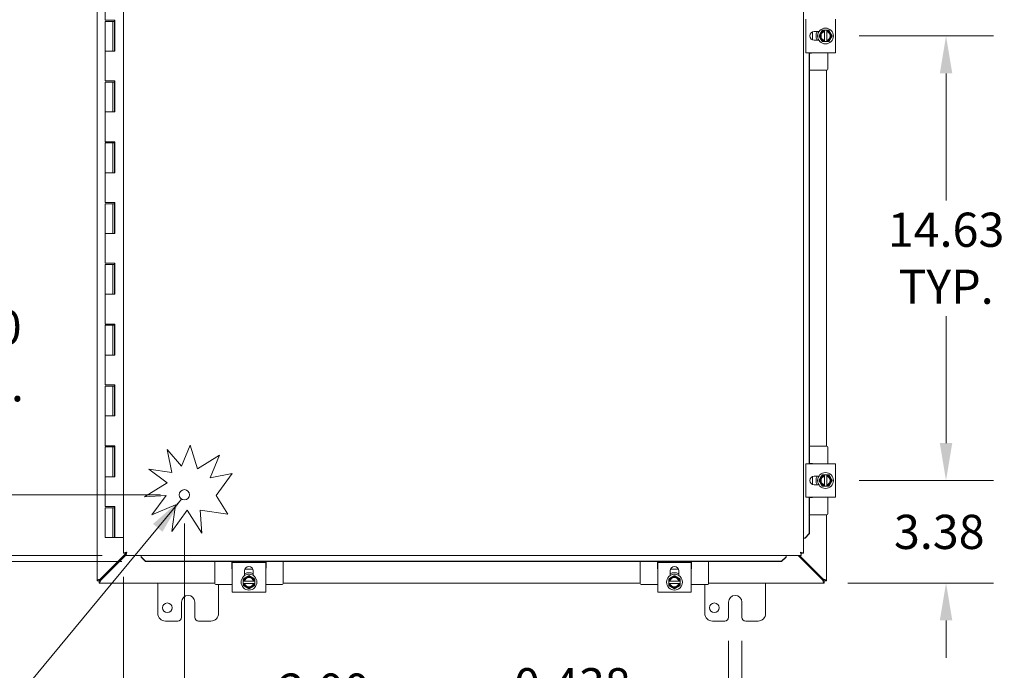
# Model space of a CAD drawing. Units: inches. Extents: x 9 to 205, y 6 to 126.
# Drawn here: x 56 to 88, y 61 to 83 of the extents above; entities that cross this region are included whole.
import ezdxf

# ---------------------------------------------------------------- set-up
doc = ezdxf.new("R2010")
doc.units = ezdxf.units.IN
doc.header["$LTSCALE"] = 12.5
doc.header["$MEASUREMENT"] = 0
for name, color, linetype, lineweight in [('Dimension (ANSI)', 7, 'Continuous', 5), ('Symbol (ANSI)', 7, 'Continuous', 5), ('Visible (ANSI)', 7, 'Continuous', 5)]:
    doc.layers.add(name, color=color, linetype=linetype, lineweight=lineweight)
doc.styles.add('ROMANS', font='romans.shx')
doc.dimstyles.new('Default (ANSI)', dxfattribs={"dimscale": 12.5, "dimtxt": 0.09, "dimasz": 0.098425, "dimexe": 0.125, "dimexo": 0.0625, "dimgap": 0.031496, "dimtad": 0, "dimtih": 1, "dimtoh": 1, "dimrnd": 1e-08, "dimzin": 0, "dimdsep": 46, "dimtxsty": 'ROMANS', "dimcen": 0.09, "dimdle": 0.393701, "dimclrd": 256, "dimclre": 256, "dimclrt": 256, "dimadec": 0, "dimazin": 0, "dimtfac": 1, "dimtofl": 0, "dimtmove": 0, "dimatfit": 3, "dimfxl": 1, "dimtolj": 1, "dimtzin": 0, "dimlwd": -1, "dimlwe": -1, "dimarcsym": 0})
doc.dimstyles.new('Default (ANSI)$7', dxfattribs={"dimscale": 12.5, "dimtxt": 0.09, "dimasz": 0.098425, "dimexe": 0.125, "dimexo": 0.0625, "dimgap": 0.031496, "dimtad": 0, "dimtih": 1, "dimtoh": 1, "dimrnd": 1e-08, "dimzin": 0, "dimdsep": 46, "dimtxsty": 'ROMANS', "dimcen": 0.09, "dimdle": 0.393701, "dimclrd": 256, "dimclre": 256, "dimclrt": 256, "dimadec": 0, "dimazin": 0, "dimtfac": 1, "dimtofl": 0, "dimtmove": 0, "dimatfit": 3, "dimfxl": 1, "dimtolj": 1, "dimtzin": 0, "dimlwd": -1, "dimlwe": -1, "dimarcsym": 0})

# ---------------------------------------------------------------- blocks, each defined once
blk = doc.blocks.new('*D10')
at = {"layer": 'Defpoints', "color": 0, "transparency": 16777216}
for p in [(82.493, 81.994), (82.493, 67.369), (86.131, 67.369)]:
    blk.add_point(p, dxfattribs=at)
at = {"layer": 'Dimension (ANSI)', "transparency": 16777216}
for p, q in [((83.274, 81.994), (87.694, 81.994)), ((86.131, 80.764), (86.131, 76.582)), ((86.131, 68.599), (86.131, 72.78)), ((83.274, 67.369), (87.694, 67.369))]:
    blk.add_line(p, q, dxfattribs=at)
for points in [[(85.926, 80.764), (86.336, 80.764), (86.131, 81.994)], [(85.926, 68.599), (86.336, 68.599), (86.131, 67.369)]]:
    blk.add_solid(points, dxfattribs=at)
at = {"layer": 'Dimension (ANSI)', "transparency": 16777216, "insert": (86.131, 74.681), "char_height": 1.125, "attachment_point": 5, "style": 'ROMANS'}
blk.add_mtext('\\A1;\\fromans|b0|i0;\\H1.1250;14.63\\P\\fromans|b0|i0;\\H1.1250;TYP.', dxfattribs=at)
blk = doc.blocks.new('*D11')
at = {"layer": 'Defpoints', "color": 0, "transparency": 16777216}
for p in [(50.845, 66.9), (61.067, 66.9), (59.142, 64.9)]:
    blk.add_point(p, dxfattribs=at)
at = {"layer": 'Dimension (ANSI)', "transparency": 16777216}
for p, q in [((50.845, 68.13), (50.845, 71.471)), ((50.845, 71.471), (52.075, 71.471)), ((60.286, 66.9), (49.283, 66.9)), ((58.361, 64.9), (49.283, 64.9)), ((50.845, 63.67), (50.845, 62.439))]:
    blk.add_line(p, q, dxfattribs=at)
for points in [[(50.64, 68.13), (51.05, 68.13), (50.845, 66.9)], [(50.64, 63.67), (51.05, 63.67), (50.845, 64.9)]]:
    blk.add_solid(points, dxfattribs=at)
at = {"layer": 'Dimension (ANSI)', "transparency": 16777216, "insert": (54.221, 71.471), "char_height": 1.125, "attachment_point": 5, "style": 'ROMANS'}
blk.add_mtext('\\A1;\\fromans|b0|i0;\\H1.1250;2.00\\P\\fromans|b0|i0;\\H1.1250;TYP.', dxfattribs=at)
blk = doc.blocks.new('*D12')
at = {"layer": 'Defpoints', "color": 0, "transparency": 16777216}
for p in [(61.067, 66.732), (59.067, 64.975), (59.067, 59.517)]:
    blk.add_point(p, dxfattribs=at)
at = {"layer": 'Dimension (ANSI)', "transparency": 16777216}
for p, q in [((61.067, 65.95), (61.067, 57.955)), ((59.067, 64.194), (59.067, 57.955)), ((57.837, 59.517), (56.607, 59.517)), ((62.298, 59.517), (63.528, 59.517))]:
    blk.add_line(p, q, dxfattribs=at)
for points in [[(57.837, 59.722), (57.837, 59.312), (59.067, 59.517)], [(62.298, 59.722), (62.298, 59.312), (61.067, 59.517)]]:
    blk.add_solid(points, dxfattribs=at)
at = {"layer": 'Dimension (ANSI)', "transparency": 16777216, "insert": (65.674, 59.517), "char_height": 1.125, "attachment_point": 5, "style": 'ROMANS'}
blk.add_mtext('\\A1;\\fromans|b0|i0;\\H1.1250;2.00\\P\\fromans|b0|i0;\\H1.1250;TYP.', dxfattribs=at)
blk = doc.blocks.new('*D22')
at = {"layer": 'Defpoints', "color": 0, "transparency": 16777216}
for p in [(78.975, 62.869), (79.413, 62.869), (79.413, 59.694)]:
    blk.add_point(p, dxfattribs=at)
at = {"layer": 'Dimension (ANSI)', "transparency": 16777216}
for p, q in [((78.975, 62.088), (78.975, 58.132)), ((79.413, 62.088), (79.413, 58.132)), ((77.745, 59.694), (76.514, 59.694)), ((80.643, 59.694), (81.874, 59.694))]:
    blk.add_line(p, q, dxfattribs=at)
for points in [[(77.745, 59.899), (77.745, 59.489), (78.975, 59.694)], [(80.643, 59.899), (80.643, 59.489), (79.413, 59.694)]]:
    blk.add_solid(points, dxfattribs=at)
at = {"layer": 'Dimension (ANSI)', "transparency": 16777216, "insert": (73.835, 59.694), "char_height": 1.125, "attachment_point": 5, "style": 'ROMANS'}
blk.add_mtext('\\A1;\\fromans|b0|i0;\\H1.1250;0.438\\P\\fromans|b0|i0;\\H1.1250;TYP.', dxfattribs=at)
blk = doc.blocks.new('*D23')
at = {"layer": 'Defpoints', "color": 0, "transparency": 16777216}
for p in [(82.493, 67.369), (86.131, 67.369), (82.119, 63.994)]:
    blk.add_point(p, dxfattribs=at)
at = {"layer": 'Dimension (ANSI)', "transparency": 16777216}
for p, q in [((86.131, 68.599), (86.131, 69.829)), ((83.274, 67.369), (87.694, 67.369)), ((82.901, 63.994), (87.694, 63.994)), ((86.131, 62.764), (86.131, 61.533))]:
    blk.add_line(p, q, dxfattribs=at)
for points in [[(85.926, 68.599), (86.336, 68.599), (86.131, 67.369)], [(85.926, 62.764), (86.336, 62.764), (86.131, 63.994)]]:
    blk.add_solid(points, dxfattribs=at)
at = {"layer": 'Dimension (ANSI)', "transparency": 16777216, "insert": (84.417, 66.24), "char_height": 1.125, "attachment_point": 1, "style": 'ROMANS'}
blk.add_mtext('\\A1;3.38', dxfattribs=at)
blk = doc.blocks.new('*D35')
at = {"layer": 'Defpoints', "color": 0, "transparency": 16777216}
for p in [(59.142, 99.088), (50.578, 64.9), (59.142, 64.9)]:
    blk.add_point(p, dxfattribs=at)
at = {"layer": 'Dimension (ANSI)', "transparency": 16777216}
for p, q in [((58.361, 99.088), (49.015, 99.088)), ((50.578, 97.857), (50.578, 84.83)), ((50.578, 66.13), (50.578, 79.157)), ((58.361, 64.9), (49.015, 64.9))]:
    blk.add_line(p, q, dxfattribs=at)
for points in [[(50.373, 97.857), (50.783, 97.857), (50.578, 99.088)], [(50.373, 66.13), (50.783, 66.13), (50.578, 64.9)]]:
    blk.add_solid(points, dxfattribs=at)
at = {"layer": 'Dimension (ANSI)', "transparency": 16777216, "insert": (50.578, 81.994), "char_height": 1.125, "attachment_point": 5, "style": 'ROMANS'}
blk.add_mtext('\\A1;\\fromans|b0|i0;\\H1.1250;34.19\\P\\fromans|b0|i0;\\H1.1250;LID\\P\\fromans|b0|i0;\\H1.1250;HEIGHT', dxfattribs=at)
blk = doc.blocks.new('*D36')
at = {"layer": 'Defpoints', "color": 0, "transparency": 16777216}
for p in [(59.792, 99.286), (43.586, 64.701), (59.792, 64.701)]:
    blk.add_point(p, dxfattribs=at)
at = {"layer": 'Dimension (ANSI)', "transparency": 16777216}
for p, q in [((59.011, 99.286), (42.024, 99.286)), ((43.586, 98.056), (43.586, 83.245)), ((43.586, 65.932), (43.586, 80.743)), ((59.011, 64.701), (42.024, 64.701))]:
    blk.add_line(p, q, dxfattribs=at)
for points in [[(43.381, 98.056), (43.791, 98.056), (43.586, 99.286)], [(43.381, 65.932), (43.791, 65.932), (43.586, 64.701)]]:
    blk.add_solid(points, dxfattribs=at)
at = {"layer": 'Dimension (ANSI)', "transparency": 16777216, "insert": (40.64, 82.851), "char_height": 1.125, "attachment_point": 1, "style": 'ROMANS'}
blk.add_mtext('\\A1;(34.59)', dxfattribs=at)

msp = doc.modelspace()

# ---------------------------------------------------------------- linework, layer by layer
at = {"layer": 'Visible (ANSI)'}
for p, q in [((58.1941, 64.0686), (58.1941, 99.9192)), ((59.0674, 64.9748), (59.0674, 99.0129)), ((81.4424, 99.0129), (81.4424, 64.9748)), ((58.4639, 83.4939), (58.4639, 82.5139)), ((58.5998, 82.5139), (58.4639, 82.5139)), ((58.4639, 82.4739), (58.4639, 81.4939)), ((58.4639, 82.4739), (58.7139, 82.4739)), ((58.5998, 82.5139), (58.7791, 82.5139)), ((58.7139, 82.4739), (58.7139, 81.4939)), ((58.7689, 82.4739), (58.7139, 82.4739)), ((58.7689, 82.5139), (58.7689, 82.4739)), ((58.7738, 81.4939), (58.7738, 82.5139)), ((58.7791, 82.5139), (58.7791, 81.4939)), ((81.5129, 82.3969), (81.5129, 82.5439)), ((81.5129, 81.5909), (81.5129, 82.3969)), ((82.4929, 82.5439), (82.4929, 82.3969)), ((82.4929, 81.5909), (82.4929, 82.3969)), ((81.7374, 81.8637), (81.7374, 82.124)), ((81.7954, 82.1364), (81.9487, 82.1364)), ((82.2037, 82.1814), (82.1287, 82.1814)), ((82.1287, 82.1776), (82.1287, 82.1584)), ((82.1287, 82.1388), (82.1287, 81.8489)), ((82.2037, 82.1584), (82.2037, 82.1776)), ((82.2037, 81.8489), (82.2037, 82.1388)), ((81.9487, 81.8514), (81.7954, 81.8514)), ((82.1287, 81.8293), (82.1287, 81.8101)), ((82.1287, 81.8064), (82.2037, 81.8064)), ((82.2037, 81.8101), (82.2037, 81.8293)), ((58.5998, 81.4939), (58.4639, 81.4939)), ((58.4639, 81.4939), (58.5998, 81.4939)), ((58.4639, 81.4939), (58.4639, 80.5139)), ((58.7791, 81.4939), (58.5998, 81.4939)), ((81.5129, 81.4439), (81.5129, 81.5909)), ((81.5129, 81.4439), (82.4929, 81.4439)), ((81.6284, 67.9189), (81.6284, 81.4439)), ((81.6412, 67.9189), (81.6412, 81.4439)), ((81.7074, 81.4319), (81.6412, 81.4319)), ((82.2374, 80.8989), (82.2374, 81.4439)), ((82.4929, 81.5909), (82.4929, 81.4439)), ((82.2074, 80.8689), (81.6412, 80.8689)), ((82.1941, 80.8689), (82.1941, 68.4939)), ((58.5998, 80.5139), (58.4639, 80.5139)), ((58.4639, 80.4739), (58.4639, 79.4939)), ((58.4639, 80.4739), (58.7139, 80.4739)), ((58.5998, 80.5139), (58.7791, 80.5139)), ((58.7139, 80.4739), (58.7139, 79.4939)), ((58.7689, 80.4739), (58.7139, 80.4739)), ((58.7689, 80.5139), (58.7689, 80.4739)), ((58.7738, 79.4939), (58.7738, 80.5139)), ((58.7791, 80.5139), (58.7791, 79.4939)), ((58.5998, 79.4939), (58.4639, 79.4939)), ((58.4639, 79.4939), (58.5998, 79.4939)), ((58.4639, 79.4939), (58.4639, 78.5139)), ((58.7791, 79.4939), (58.5998, 79.4939)), ((58.5998, 78.5139), (58.4639, 78.5139)), ((58.4639, 78.4739), (58.4639, 77.4939)), ((58.4639, 78.4739), (58.7139, 78.4739)), ((58.5998, 78.5139), (58.7791, 78.5139)), ((58.7139, 78.4739), (58.7139, 77.4939)), ((58.7689, 78.4739), (58.7139, 78.4739)), ((58.7689, 78.5139), (58.7689, 78.4739)), ((58.7738, 77.4939), (58.7738, 78.5139)), ((58.7791, 78.5139), (58.7791, 77.4939)), ((58.5998, 77.4939), (58.4639, 77.4939)), ((58.4639, 77.4939), (58.5998, 77.4939)), ((58.4639, 77.4939), (58.4639, 76.5139)), ((58.7791, 77.4939), (58.5998, 77.4939)), ((58.5998, 76.5139), (58.4639, 76.5139)), ((58.4639, 76.4739), (58.4639, 75.4939)), ((58.4639, 76.4739), (58.7139, 76.4739)), ((58.5998, 76.5139), (58.7791, 76.5139)), ((58.7139, 76.4739), (58.7139, 75.4939)), ((58.7689, 76.4739), (58.7139, 76.4739)), ((58.7689, 76.5139), (58.7689, 76.4739)), ((58.7738, 75.4939), (58.7738, 76.5139)), ((58.7791, 76.5139), (58.7791, 75.4939)), ((58.5998, 75.4939), (58.4639, 75.4939)), ((58.4639, 75.4939), (58.5998, 75.4939)), ((58.4639, 75.4939), (58.4639, 74.5139)), ((58.7791, 75.4939), (58.5998, 75.4939)), ((58.5998, 74.5139), (58.4639, 74.5139)), ((58.4639, 74.4739), (58.4639, 73.4939)), ((58.4639, 74.4739), (58.7139, 74.4739)), ((58.5998, 74.5139), (58.7791, 74.5139)), ((58.7139, 74.4739), (58.7139, 73.4939)), ((58.7689, 74.4739), (58.7139, 74.4739)), ((58.7689, 74.5139), (58.7689, 74.4739)), ((58.7738, 73.4939), (58.7738, 74.5139)), ((58.7791, 74.5139), (58.7791, 73.4939)), ((58.5998, 73.4939), (58.4639, 73.4939)), ((58.4639, 73.4939), (58.5998, 73.4939)), ((58.4639, 73.4939), (58.4639, 72.5139)), ((58.7791, 73.4939), (58.5998, 73.4939)), ((58.5998, 72.5139), (58.4639, 72.5139)), ((58.4639, 72.4739), (58.4639, 71.4939)), ((58.4639, 72.4739), (58.7139, 72.4739)), ((58.5998, 72.5139), (58.7791, 72.5139)), ((58.7139, 72.4739), (58.7139, 71.4939)), ((58.7689, 72.4739), (58.7139, 72.4739)), ((58.7689, 72.5139), (58.7689, 72.4739)), ((58.7738, 71.4939), (58.7738, 72.5139)), ((58.7791, 72.5139), (58.7791, 71.4939)), ((58.5998, 71.4939), (58.4639, 71.4939)), ((58.4639, 71.4939), (58.5998, 71.4939)), ((58.4639, 71.4939), (58.4639, 70.5139)), ((58.7791, 71.4939), (58.5998, 71.4939)), ((58.5998, 70.5139), (58.4639, 70.5139)), ((58.4639, 70.4739), (58.4639, 69.4939)), ((58.4639, 70.4739), (58.7139, 70.4739)), ((58.5998, 70.5139), (58.7791, 70.5139)), ((58.7139, 70.4739), (58.7139, 69.4939)), ((58.7689, 70.4739), (58.7139, 70.4739)), ((58.7689, 70.5139), (58.7689, 70.4739)), ((58.7738, 69.4939), (58.7738, 70.5139)), ((58.7791, 70.5139), (58.7791, 69.4939)), ((58.5998, 69.4939), (58.4639, 69.4939)), ((58.4639, 69.4939), (58.5998, 69.4939)), ((58.4639, 69.4939), (58.4639, 68.5139)), ((58.7791, 69.4939), (58.5998, 69.4939)), ((58.5998, 68.5139), (58.4639, 68.5139)), ((58.4639, 68.4739), (58.4639, 67.4939)), ((58.4639, 68.4739), (58.7139, 68.4739)), ((58.5998, 68.5139), (58.7791, 68.5139)), ((58.7139, 68.4739), (58.7139, 67.4939)), ((58.7689, 68.4739), (58.7139, 68.4739)), ((58.7689, 68.5139), (58.7689, 68.4739)), ((58.7738, 67.4939), (58.7738, 68.5139)), ((58.7791, 68.5139), (58.7791, 67.4939)), ((60.5043, 68.385), (60.9764, 67.8387)), ((60.6516, 67.6351), (60.5043, 68.385)), ((60.9764, 67.8387), (61.2569, 68.5262)), ((61.2569, 68.5262), (61.4959, 67.7491)), ((82.2074, 68.4939), (81.6412, 68.4939)), ((82.2374, 67.9189), (82.2374, 68.4639)), ((61.4959, 67.7491), (62.2245, 68.2052)), ((62.2245, 68.2052), (61.9167, 67.4506)), ((59.8942, 67.7446), (60.6516, 67.6351)), ((60.5043, 67.2942), (59.8942, 67.7446)), ((82.4929, 67.9189), (81.5129, 67.9189)), ((81.5129, 67.7719), (81.5129, 67.9189)), ((81.5129, 66.9659), (81.5129, 67.7719)), ((81.6412, 67.9309), (81.7074, 67.9309)), ((82.4929, 67.9189), (82.4929, 67.7719)), ((82.4929, 66.9659), (82.4929, 67.7719)), ((58.5998, 67.4939), (58.4639, 67.4939)), ((58.4639, 67.4939), (58.5998, 67.4939)), ((58.4639, 67.4939), (58.4639, 66.5139)), ((58.7791, 67.4939), (58.5998, 67.4939)), ((61.9167, 67.4506), (62.6449, 67.5936)), ((62.6449, 67.5936), (62.1121, 66.8719)), ((81.7374, 67.2387), (81.7374, 67.499)), ((81.7954, 67.5114), (81.9487, 67.5114)), ((82.2037, 67.5564), (82.1287, 67.5564)), ((82.1287, 67.5526), (82.1287, 67.5334)), ((82.1287, 67.5138), (82.1287, 67.2239)), ((82.2037, 67.5334), (82.2037, 67.5526)), ((82.2037, 67.2239), (82.2037, 67.5138)), ((59.7579, 66.8269), (60.5043, 67.2942)), ((81.9487, 67.2264), (81.7954, 67.2264)), ((82.1287, 67.2043), (82.1287, 67.1851)), ((82.1287, 67.1814), (82.2037, 67.1814)), ((82.2037, 67.1851), (82.2037, 67.2043)), ((60.4659, 66.8719), (59.7579, 66.8269)), ((59.9954, 66.2344), (60.4659, 66.8719)), ((62.1121, 66.8719), (62.4954, 66.2597)), ((81.5129, 66.8189), (81.5129, 66.9659)), ((81.5129, 66.8189), (82.4929, 66.8189)), ((81.6284, 65.6248), (81.6284, 66.8189)), ((81.6412, 65.6248), (81.6412, 66.8189)), ((81.7074, 66.8069), (81.6412, 66.8069)), ((82.2374, 66.2739), (82.2374, 66.8189)), ((82.4929, 66.9659), (82.4929, 66.8189)), ((58.5998, 66.5139), (58.4639, 66.5139)), ((58.4639, 66.4739), (58.4639, 65.4939)), ((58.4639, 66.4739), (58.7139, 66.4739)), ((58.5998, 66.5139), (58.7791, 66.5139)), ((58.7139, 66.4739), (58.7139, 65.4939)), ((58.7689, 66.4739), (58.7139, 66.4739)), ((58.7689, 66.5139), (58.7689, 66.4739)), ((58.7738, 65.4939), (58.7738, 66.5139)), ((58.7791, 66.5139), (58.7791, 65.4939)), ((60.7775, 66.5658), (59.9954, 66.2344)), ((60.6516, 65.6951), (60.7775, 66.5658)), ((61.1648, 66.3904), (60.6516, 65.6951)), ((61.64, 65.6313), (61.1648, 66.3904)), ((61.5918, 66.3904), (61.64, 65.6313)), ((62.4954, 66.2597), (61.5918, 66.3904)), ((82.2074, 66.2439), (81.6412, 66.2439)), ((82.1941, 66.2439), (82.1941, 64.0686)), ((58.7139, 65.4939), (58.4639, 65.4939)), ((58.7139, 65.4939), (58.7738, 65.4939)), ((58.7791, 65.4939), (58.7738, 65.4939)), ((58.7791, 65.4939), (59.0674, 65.4939)), ((81.4791, 65.4748), (81.4424, 65.4748)), ((81.4807, 65.4748), (81.4791, 65.4748)), ((81.6284, 65.6248), (81.4807, 65.4748)), ((81.4807, 65.4748), (81.4935, 65.4748)), ((81.4935, 65.4748), (81.6412, 65.6248)), ((81.6412, 65.6248), (81.6284, 65.6248)), ((59.1421, 64.968), (58.2994, 64.1253)), ((58.3255, 64.0991), (59.1421, 64.9157)), ((59.1414, 64.9748), (59.0674, 64.9748)), ((59.1421, 64.9001), (59.1421, 64.9741)), ((81.3677, 64.9001), (59.1421, 64.9001)), ((59.1578, 64.9837), (59.1527, 64.9786)), ((59.6421, 64.8634), (59.6421, 64.9001)), ((59.6421, 64.8619), (59.6421, 64.8634)), ((59.7921, 64.7142), (59.6421, 64.8619)), ((59.6421, 64.8619), (59.6421, 64.849)), ((59.6421, 64.849), (59.7921, 64.7013)), ((80.8677, 64.8619), (80.7177, 64.7142)), ((80.7177, 64.7013), (80.8677, 64.849)), ((80.8677, 64.8634), (80.8677, 64.9001)), ((80.8677, 64.8619), (80.8677, 64.8634)), ((80.8677, 64.849), (80.8677, 64.8619)), ((81.2617, 64.9001), (82.0627, 64.0991)), ((82.0889, 64.1253), (81.314, 64.9001)), ((81.3677, 64.9741), (81.3677, 64.9001)), ((81.3684, 64.9748), (81.4424, 64.9748)), ((59.7921, 64.7013), (59.7921, 64.7142)), ((59.7921, 64.7142), (80.7177, 64.7142)), ((59.7921, 64.7013), (80.7177, 64.7013)), ((62.0691, 63.9806), (62.0691, 64.7013)), ((62.6321, 64.4806), (62.6321, 64.7013)), ((62.6441, 64.675), (62.7911, 64.675)), ((62.6441, 64.675), (62.6441, 63.6951)), ((62.7911, 64.675), (63.5971, 64.675)), ((63.5971, 64.675), (63.7441, 64.675)), ((63.7441, 63.6951), (63.7441, 64.675)), ((63.7561, 64.7013), (63.7561, 64.4806)), ((64.3191, 63.9806), (64.3191, 64.7013)), ((76.0691, 63.9806), (76.0691, 64.7013)), ((76.6321, 64.4806), (76.6321, 64.7013)), ((76.6441, 64.675), (76.7911, 64.675)), ((76.6441, 64.675), (76.6441, 63.6951)), ((76.7911, 64.675), (77.5971, 64.675)), ((77.5971, 64.675), (77.7441, 64.675)), ((77.7441, 63.6951), (77.7441, 64.675)), ((77.7561, 64.7013), (77.7561, 64.4806)), ((78.3191, 63.9806), (78.3191, 64.7013)), ((80.7177, 64.7142), (80.7177, 64.7013)), ((63.0516, 64.2392), (63.0516, 64.3926)), ((63.064, 64.4506), (63.3243, 64.4506)), ((63.3366, 64.3926), (63.3366, 64.2392)), ((77.0516, 64.2392), (77.0516, 64.3926)), ((77.064, 64.4506), (77.3243, 64.4506)), ((77.3366, 64.3926), (77.3366, 64.2392)), ((58.2681, 64.0686), (58.1941, 64.0686)), ((58.2688, 63.9939), (58.2688, 64.0679)), ((62.0691, 63.9939), (58.2688, 63.9939)), ((60.1941, 62.9939), (60.1941, 63.9939)), ((62.0991, 63.9506), (62.6441, 63.9506)), ((62.1941, 63.9506), (62.1941, 62.9939)), ((63.0066, 64.0593), (63.0066, 63.9843)), ((63.0296, 64.0593), (63.0104, 64.0593)), ((63.0104, 63.9843), (63.0296, 63.9843)), ((63.3391, 64.0593), (63.0491, 64.0593)), ((63.0491, 63.9843), (63.3391, 63.9843)), ((63.3778, 64.0593), (63.3586, 64.0593)), ((63.3586, 63.9843), (63.3778, 63.9843)), ((63.3816, 63.9843), (63.3816, 64.0593)), ((63.7441, 63.9506), (64.2891, 63.9506)), ((76.0691, 63.9939), (64.3191, 63.9939)), ((76.0991, 63.9506), (76.6441, 63.9506)), ((77.0066, 64.0593), (77.0066, 63.9843)), ((77.0296, 64.0593), (77.0104, 64.0593)), ((77.0104, 63.9843), (77.0296, 63.9843)), ((77.3391, 64.0593), (77.0491, 64.0593)), ((77.0491, 63.9843), (77.3391, 63.9843)), ((77.3778, 64.0593), (77.3586, 64.0593)), ((77.3586, 63.9843), (77.3778, 63.9843)), ((77.3816, 63.9843), (77.3816, 64.0593)), ((77.7441, 63.9506), (78.2891, 63.9506)), ((78.1941, 62.9939), (78.1941, 63.9506)), ((82.1194, 63.9939), (78.3191, 63.9939)), ((80.1941, 63.9939), (80.1941, 62.9939)), ((82.1194, 64.0679), (82.1194, 63.9939)), ((82.1941, 64.0686), (82.1201, 64.0686)), ((62.7911, 63.6951), (62.6441, 63.6951)), ((62.7911, 63.6951), (63.5971, 63.6951)), ((63.7441, 63.6951), (63.5971, 63.6951)), ((76.7911, 63.6951), (76.6441, 63.6951)), ((76.7911, 63.6951), (77.5971, 63.6951)), ((77.7441, 63.6951), (77.5971, 63.6951)), ((60.9751, 62.8689), (60.9751, 63.3689)), ((61.4131, 63.3689), (61.4131, 62.8689)), ((78.9751, 62.8689), (78.9751, 63.3689)), ((79.4131, 63.3689), (79.4131, 62.8689)), ((60.8501, 62.7439), (60.4441, 62.7439)), ((61.9441, 62.7439), (61.5381, 62.7439)), ((78.8501, 62.7439), (78.4441, 62.7439)), ((79.9441, 62.7439), (79.5381, 62.7439))]:
    msp.add_line(p, q, dxfattribs=at)
for centre, radius in [((82.1662, 81.9939), 0.26), ((82.1662, 67.3689), 0.26), ((61.0674, 66.9001), 0.1685), ((63.1941, 64.0218), 0.26), ((77.1941, 64.0218), 0.26), ((60.5071, 63.1819), 0.1565), ((78.5071, 63.1819), 0.1565)]:
    msp.add_circle(centre, radius, dxfattribs=at)
for centre, radius, start, end in [((81.7954, 81.9939), 0.1425, 90, 270), ((82.1662, 81.9939), 0.3125, 152.87071, 207.12929), ((82.1662, 81.9939), 0.1875, 150, 210), ((82.1662, 81.9939), 0.1687, 102.83959, 257.16041), ((82.1662, 81.9939), 0.1875, 101.53696, 150), ((82.1662, 81.9939), 0.1497, 104.50221, 255.49779), ((82.1662, 81.9939), 0.1875, 30, 78.46304), ((82.1662, 81.9939), 0.1687, 282.83959, 77.16041), ((82.1662, 81.9939), 0.1497, 284.50221, 75.49779), ((82.1662, 81.9939), 0.1875, 330, 30), ((82.1662, 81.9939), 0.1875, 210, 258.46304), ((82.1662, 81.9939), 0.1875, 281.53696, 330), ((81.7074, 81.4619), 0.03, 270, 323.1301), ((82.2074, 80.8989), 0.03, 270, 0), ((82.2074, 68.4639), 0.03, 0, 90), ((81.7074, 67.9009), 0.03, 36.8699, 90), ((81.7954, 67.3689), 0.1425, 90, 270), ((82.1662, 67.3689), 0.3125, 152.87071, 207.12929), ((82.1662, 67.3689), 0.1875, 150, 210), ((82.1662, 67.3689), 0.1687, 102.83959, 257.16041), ((82.1662, 67.3689), 0.1875, 101.53696, 150), ((82.1662, 67.3689), 0.1497, 104.50221, 255.49779), ((82.1662, 67.3689), 0.1875, 30, 78.46304), ((82.1662, 67.3689), 0.1687, 282.83959, 77.16041), ((82.1662, 67.3689), 0.1497, 284.50221, 75.49779), ((82.1662, 67.3689), 0.1875, 330, 30), ((82.1662, 67.3689), 0.1875, 210, 258.46304), ((82.1662, 67.3689), 0.1875, 281.53696, 330), ((81.7074, 66.8369), 0.03, 270, 323.1301), ((82.2074, 66.2739), 0.03, 270, 0), ((62.6621, 64.4806), 0.03, 180, 233.1301), ((63.1941, 64.3926), 0.1425, 0, 180), ((63.7261, 64.4806), 0.03, 306.8699, 0), ((76.6621, 64.4806), 0.03, 180, 233.1301), ((77.1941, 64.3926), 0.1425, 0, 180), ((77.7261, 64.4806), 0.03, 306.8699, 0), ((63.1941, 64.0218), 0.1875, 120, 168.46304), ((63.1941, 64.0218), 0.1687, 12.83959, 167.16041), ((63.1941, 64.0218), 0.1497, 14.50221, 165.49779), ((63.1941, 64.0218), 0.3125, 62.87071, 117.12929), ((63.1941, 64.0218), 0.1875, 60, 120), ((63.1941, 64.0218), 0.1875, 11.53696, 60), ((77.1941, 64.0218), 0.1875, 120, 168.46304), ((77.1941, 64.0218), 0.1687, 12.83959, 167.16041), ((77.1941, 64.0218), 0.1497, 14.50221, 165.49779), ((77.1941, 64.0218), 0.3125, 62.87071, 117.12929), ((77.1941, 64.0218), 0.1875, 60, 120), ((77.1941, 64.0218), 0.1875, 11.53696, 60), ((62.0991, 63.9806), 0.03, 180, 270), ((63.1941, 64.0218), 0.1875, 191.53696, 240), ((63.1941, 64.0218), 0.1687, 192.83959, 347.16041), ((63.1941, 64.0218), 0.1497, 194.50221, 345.49779), ((63.1941, 64.0218), 0.1875, 240, 300), ((63.1941, 64.0218), 0.1875, 300, 348.46304), ((64.2891, 63.9806), 0.03, 270, 0), ((76.0991, 63.9806), 0.03, 180, 270), ((77.1941, 64.0218), 0.1875, 191.53696, 240), ((77.1941, 64.0218), 0.1687, 192.83959, 347.16041), ((77.1941, 64.0218), 0.1497, 194.50221, 345.49779), ((77.1941, 64.0218), 0.1875, 240, 300), ((77.1941, 64.0218), 0.1875, 300, 348.46304), ((78.2891, 63.9806), 0.03, 270, 0), ((61.1941, 63.3689), 0.219, 0, 180), ((79.1941, 63.3689), 0.219, 0, 180), ((60.4441, 62.9939), 0.25, 180, 270), ((60.8501, 62.8689), 0.125, 270, 0), ((61.5381, 62.8689), 0.125, 180, 270), ((61.9441, 62.9939), 0.25, 270, 0), ((78.4441, 62.9939), 0.25, 180, 270), ((78.8501, 62.8689), 0.125, 270, 0), ((79.5381, 62.8689), 0.125, 180, 270), ((79.9441, 62.9939), 0.25, 270, 0)]:
    msp.add_arc(centre, radius, start, end, dxfattribs=at)
for points, weights in [([(82.0038, 82.0876), (81.9787, 82.0441), (81.9497, 81.9939)], [1.47832020997, 1.47832020997, 1.37218159428]), ([(81.9497, 81.9939), (81.9787, 81.9436), (82.0038, 81.9001)], [1.37218159428, 1.47832020997, 1.47832020997]), ([(82.0579, 82.1814), (82.0289, 82.1311), (82.0038, 82.0876)], [1.37218159428, 1.47832020997, 1.47832020997]), ([(82.1287, 82.1814), (82.0955, 82.1814), (82.0579, 82.1814)], [1.46382548126, 1.43909712442, 1.37218159428]), ([(82.1287, 82.1814), (82.1287, 82.1794), (82.1287, 82.1776)], [1.03486813823, 1.03418342313, 1.03339574907]), ([(82.1287, 82.1388), (82.1287, 82.148), (82.1287, 82.1584)], [1.3117227169, 1.25220612406, 1.19088523018]), ([(82.2037, 82.1776), (82.2037, 82.1794), (82.2037, 82.1814)], [1.03339574907, 1.03418342313, 1.03486813824]), ([(82.2744, 82.1814), (82.2369, 82.1814), (82.2037, 82.1814)], [1.37218159428, 1.43909712442, 1.46382548126]), ([(82.2037, 82.1584), (82.2037, 82.148), (82.2037, 82.1388)], [1.19088523026, 1.25220612409, 1.3117227169]), ([(82.3286, 82.0876), (82.3035, 82.1311), (82.2744, 82.1814)], [1.47832020997, 1.47832020997, 1.37218159428]), ([(82.3827, 81.9939), (82.3537, 82.0441), (82.3286, 82.0876)], [1.37218159428, 1.47832020997, 1.47832020997]), ([(82.3286, 81.9001), (82.3537, 81.9436), (82.3827, 81.9939)], [1.47832020997, 1.47832020997, 1.37218159428]), ([(82.0038, 81.9001), (82.0289, 81.8566), (82.0579, 81.8064)], [1.47832020997, 1.47832020997, 1.37218159428]), ([(82.0579, 81.8064), (82.0955, 81.8064), (82.1287, 81.8064)], [1.37218159428, 1.43909712442, 1.46382548126]), ([(82.1287, 81.8293), (82.1287, 81.8397), (82.1287, 81.8489)], [1.19088523026, 1.25220612409, 1.3117227169]), ([(82.1287, 81.8101), (82.1287, 81.8083), (82.1287, 81.8064)], [1.03339574907, 1.03418342313, 1.03486813823]), ([(82.2037, 81.8489), (82.2037, 81.8397), (82.2037, 81.8293)], [1.3117227169, 1.25220612406, 1.19088523018]), ([(82.2037, 81.8064), (82.2037, 81.8083), (82.2037, 81.8101)], [1.03486813823, 1.03418342313, 1.03339574907]), ([(82.2037, 81.8064), (82.2369, 81.8064), (82.2744, 81.8064)], [1.46382548126, 1.43909712442, 1.37218159428]), ([(82.2744, 81.8064), (82.3035, 81.8566), (82.3286, 81.9001)], [1.37218159428, 1.47832020997, 1.47832020997]), ([(82.0038, 67.4626), (81.9787, 67.4191), (81.9497, 67.3689)], [1.47832020997, 1.47832020997, 1.37218159428]), ([(82.0579, 67.5564), (82.0289, 67.5061), (82.0038, 67.4626)], [1.37218159428, 1.47832020997, 1.47832020997]), ([(82.1287, 67.5564), (82.0955, 67.5564), (82.0579, 67.5564)], [1.46382548126, 1.43909712442, 1.37218159428]), ([(82.1287, 67.5564), (82.1287, 67.5544), (82.1287, 67.5526)], [1.03486813823, 1.03418342313, 1.03339574907]), ([(82.1287, 67.5138), (82.1287, 67.523), (82.1287, 67.5334)], [1.3117227169, 1.25220612406, 1.19088523018]), ([(82.2037, 67.5526), (82.2037, 67.5544), (82.2037, 67.5564)], [1.03339574907, 1.03418342313, 1.03486813824]), ([(82.2744, 67.5564), (82.2369, 67.5564), (82.2037, 67.5564)], [1.37218159428, 1.43909712442, 1.46382548126]), ([(82.2037, 67.5334), (82.2037, 67.523), (82.2037, 67.5138)], [1.19088523026, 1.25220612409, 1.3117227169]), ([(82.3286, 67.4626), (82.3035, 67.5061), (82.2744, 67.5564)], [1.47832020997, 1.47832020997, 1.37218159428]), ([(82.3827, 67.3689), (82.3537, 67.4191), (82.3286, 67.4626)], [1.37218159428, 1.47832020997, 1.47832020997]), ([(81.9497, 67.3689), (81.9787, 67.3186), (82.0038, 67.2751)], [1.37218159428, 1.47832020997, 1.47832020997]), ([(82.0038, 67.2751), (82.0289, 67.2316), (82.0579, 67.1814)], [1.47832020997, 1.47832020997, 1.37218159428]), ([(82.0579, 67.1814), (82.0955, 67.1814), (82.1287, 67.1814)], [1.37218159428, 1.43909712442, 1.46382548126]), ([(82.1287, 67.2043), (82.1287, 67.2147), (82.1287, 67.2239)], [1.19088523026, 1.25220612409, 1.3117227169]), ([(82.1287, 67.1851), (82.1287, 67.1833), (82.1287, 67.1814)], [1.03339574907, 1.03418342313, 1.03486813823]), ([(82.2037, 67.2239), (82.2037, 67.2147), (82.2037, 67.2043)], [1.3117227169, 1.25220612406, 1.19088523018]), ([(82.2037, 67.1814), (82.2037, 67.1833), (82.2037, 67.1851)], [1.03486813823, 1.03418342313, 1.03339574907]), ([(82.2037, 67.1814), (82.2369, 67.1814), (82.2744, 67.1814)], [1.46382548126, 1.43909712442, 1.37218159428]), ([(82.2744, 67.1814), (82.3035, 67.2316), (82.3286, 67.2751)], [1.37218159428, 1.47832020997, 1.47832020997]), ([(82.3286, 67.2751), (82.3537, 67.3186), (82.3827, 67.3689)], [1.47832020997, 1.47832020997, 1.37218159428]), ([(63.1004, 64.1842), (63.0569, 64.159), (63.0066, 64.13)], [1.47832020997, 1.47832020997, 1.37218159428]), ([(63.1941, 64.2383), (63.1439, 64.2093), (63.1004, 64.1842)], [1.37218159428, 1.47832020997, 1.47832020997]), ([(63.2879, 64.1842), (63.2444, 64.2093), (63.1941, 64.2383)], [1.47832020997, 1.47832020997, 1.37218159428]), ([(63.3816, 64.13), (63.3314, 64.159), (63.2879, 64.1842)], [1.37218159428, 1.47832020997, 1.47832020997]), ([(77.1004, 64.1842), (77.0569, 64.159), (77.0066, 64.13)], [1.47832020997, 1.47832020997, 1.37218159428]), ([(77.1941, 64.2383), (77.1439, 64.2093), (77.1004, 64.1842)], [1.37218159428, 1.47832020997, 1.47832020997]), ([(77.2879, 64.1842), (77.2444, 64.2093), (77.1941, 64.2383)], [1.47832020997, 1.47832020997, 1.37218159428]), ([(77.3816, 64.13), (77.3314, 64.159), (77.2879, 64.1842)], [1.37218159428, 1.47832020997, 1.47832020997]), ([(63.0066, 64.13), (63.0066, 64.0925), (63.0066, 64.0593)], [1.37218159428, 1.43909712442, 1.46382548126]), ([(63.0104, 64.0593), (63.0085, 64.0593), (63.0066, 64.0593)], [1.03339574907, 1.03418342313, 1.03486813823]), ([(63.0066, 63.9843), (63.0085, 63.9843), (63.0104, 63.9843)], [1.03486813823, 1.03418342313, 1.03339574907]), ([(63.0066, 63.9843), (63.0066, 63.9511), (63.0066, 63.9135)], [1.46382548126, 1.43909712442, 1.37218159428]), ([(63.0066, 63.9135), (63.0569, 63.8845), (63.1004, 63.8594)], [1.37218159428, 1.47832020997, 1.47832020997]), ([(63.0296, 64.0593), (63.0399, 64.0593), (63.0491, 64.0593)], [1.19088523026, 1.25220612409, 1.3117227169]), ([(63.0491, 63.9843), (63.0399, 63.9843), (63.0296, 63.9843)], [1.3117227169, 1.25220612406, 1.19088523018]), ([(63.1004, 63.8594), (63.1439, 63.8343), (63.1941, 63.8053)], [1.47832020997, 1.47832020997, 1.37218159428]), ([(63.1941, 63.8053), (63.2444, 63.8343), (63.2879, 63.8594)], [1.37218159428, 1.47832020997, 1.47832020997]), ([(63.2879, 63.8594), (63.3314, 63.8845), (63.3816, 63.9135)], [1.47832020997, 1.47832020997, 1.37218159428]), ([(63.3391, 64.0593), (63.3483, 64.0593), (63.3586, 64.0593)], [1.3117227169, 1.25220612406, 1.19088523018]), ([(63.3586, 63.9843), (63.3483, 63.9843), (63.3391, 63.9843)], [1.19088523026, 1.25220612409, 1.3117227169]), ([(63.3816, 64.0593), (63.3797, 64.0593), (63.3778, 64.0593)], [1.03486813823, 1.03418342313, 1.03339574907]), ([(63.3778, 63.9843), (63.3797, 63.9843), (63.3816, 63.9843)], [1.03339574907, 1.03418342313, 1.03486813824]), ([(63.3816, 64.0593), (63.3816, 64.0925), (63.3816, 64.13)], [1.46382548126, 1.43909712442, 1.37218159428]), ([(63.3816, 63.9135), (63.3816, 63.9511), (63.3816, 63.9843)], [1.37218159428, 1.43909712442, 1.46382548126]), ([(77.0066, 64.13), (77.0066, 64.0925), (77.0066, 64.0593)], [1.37218159428, 1.43909712442, 1.46382548126]), ([(77.0104, 64.0593), (77.0085, 64.0593), (77.0066, 64.0593)], [1.03339574907, 1.03418342313, 1.03486813823]), ([(77.0066, 63.9843), (77.0085, 63.9843), (77.0104, 63.9843)], [1.03486813823, 1.03418342313, 1.03339574907]), ([(77.0066, 63.9843), (77.0066, 63.9511), (77.0066, 63.9135)], [1.46382548126, 1.43909712442, 1.37218159428]), ([(77.0066, 63.9135), (77.0569, 63.8845), (77.1004, 63.8594)], [1.37218159428, 1.47832020997, 1.47832020997]), ([(77.0296, 64.0593), (77.0399, 64.0593), (77.0491, 64.0593)], [1.19088523026, 1.25220612409, 1.3117227169]), ([(77.0491, 63.9843), (77.0399, 63.9843), (77.0296, 63.9843)], [1.3117227169, 1.25220612406, 1.19088523018]), ([(77.1004, 63.8594), (77.1439, 63.8343), (77.1941, 63.8053)], [1.47832020997, 1.47832020997, 1.37218159428]), ([(77.1941, 63.8053), (77.2444, 63.8343), (77.2879, 63.8594)], [1.37218159428, 1.47832020997, 1.47832020997]), ([(77.2879, 63.8594), (77.3314, 63.8845), (77.3816, 63.9135)], [1.47832020997, 1.47832020997, 1.37218159428]), ([(77.3391, 64.0593), (77.3483, 64.0593), (77.3586, 64.0593)], [1.3117227169, 1.25220612406, 1.19088523018]), ([(77.3586, 63.9843), (77.3483, 63.9843), (77.3391, 63.9843)], [1.19088523026, 1.25220612409, 1.3117227169]), ([(77.3816, 64.0593), (77.3797, 64.0593), (77.3778, 64.0593)], [1.03486813823, 1.03418342313, 1.03339574907]), ([(77.3778, 63.9843), (77.3797, 63.9843), (77.3816, 63.9843)], [1.03339574907, 1.03418342313, 1.03486813824]), ([(77.3816, 64.0593), (77.3816, 64.0925), (77.3816, 64.13)], [1.46382548126, 1.43909712442, 1.37218159428]), ([(77.3816, 63.9135), (77.3816, 63.9511), (77.3816, 63.9843)], [1.37218159428, 1.43909712442, 1.46382548126])]:
    msp.add_rational_spline(points, weights, degree=2, dxfattribs=at)
for points in [[(59.0674, 64.9748), (59.0674, 64.9757), (59.0677, 64.9765), (59.0684, 64.9774)], [(59.1421, 64.9001), (59.143, 64.9001), (59.1439, 64.9004), (59.1447, 64.901)], [(81.4424, 64.9748), (81.4424, 64.9757), (81.4421, 64.9765), (81.4415, 64.9774)]]:
    msp.add_open_spline(points, degree=3, dxfattribs=at)
for points, knots in [([(59.0684, 64.9774), (59.0726, 64.9834), (59.0927, 64.9894), (59.1209, 64.9954), (59.1366, 64.9987), (59.1546, 65.002), (59.1727, 65.0054)], [-0.91526655, -0.91526655, -0.91526655, -0.91526655, -0.32751892, -0.32751892, -0.32751892, 0, 0, 0, 0]), ([(59.1727, 65.0054), (59.1578, 64.9961), (59.1438, 64.9868), (59.1417, 64.9775), (59.1415, 64.9766), (59.1414, 64.9757), (59.1414, 64.9748)], [0, 0, 0, 0, 0.9110099, 0.9110099, 0.9110099, 1, 1, 1, 1]), ([(59.1727, 65.0054), (59.1634, 64.9905), (59.1541, 64.9765), (59.1449, 64.9744), (59.1439, 64.9742), (59.143, 64.9741), (59.1421, 64.9741)], [0, 0, 0, 0, 0.9110099, 0.9110099, 0.9110099, 1, 1, 1, 1]), ([(59.1447, 64.901), (59.1507, 64.9053), (59.1567, 64.9254), (59.1627, 64.9536), (59.166, 64.9693), (59.1693, 64.9873), (59.1727, 65.0054)], [-0.91526655, -0.91526655, -0.91526655, -0.91526655, -0.32751892, -0.32751892, -0.32751892, 0, 0, 0, 0]), ([(81.3372, 65.0054), (81.3443, 64.9669), (81.3514, 64.9294), (81.3585, 64.9118), (81.3616, 64.9042), (81.3646, 64.9001), (81.3677, 64.9001)], [0, 0, 0, 0, 1.0950581, 1.0950581, 1.0950581, 1.5707963, 1.5707963, 1.5707963, 1.5707963]), ([(81.3372, 65.0054), (81.3468, 64.9899), (81.3564, 64.9756), (81.366, 64.9742), (81.3666, 64.9741), (81.3672, 64.9741), (81.3677, 64.9741)], [0, 0, 0, 0, 1.4834748, 1.4834748, 1.4834748, 1.5707963, 1.5707963, 1.5707963, 1.5707963]), ([(81.4415, 64.9774), (81.4364, 64.9845), (81.4088, 64.9916), (81.3727, 64.9987), (81.3613, 65.0009), (81.3493, 65.0031), (81.3372, 65.0054)], [0.133099, 0.133099, 0.133099, 0.133099, 1.2263178, 1.2263178, 1.2263178, 1.5707963, 1.5707963, 1.5707963, 1.5707963]), ([(81.3372, 65.0054), (81.3526, 64.9957), (81.367, 64.9861), (81.3683, 64.9765), (81.3684, 64.9759), (81.3684, 64.9754), (81.3684, 64.9748)], [0, 0, 0, 0, 1.4834748, 1.4834748, 1.4834748, 1.5707963, 1.5707963, 1.5707963, 1.5707963]), ([(58.2994, 64.1253), (58.2609, 64.1121), (58.2234, 64.0989), (58.2058, 64.0857), (58.1982, 64.08), (58.1941, 64.0743), (58.1941, 64.0686)], [0, 0, 0, 0, 1.0950581, 1.0950581, 1.0950581, 1.5707963, 1.5707963, 1.5707963, 1.5707963]), ([(58.2681, 64.0686), (58.2681, 64.0864), (58.2812, 64.1043), (58.2966, 64.1221), (58.2975, 64.1232), (58.2985, 64.1242), (58.2994, 64.1253)], [0, 0, 0, 0, 1.4834748, 1.4834748, 1.4834748, 1.5707963, 1.5707963, 1.5707963, 1.5707963]), ([(58.2994, 64.0991), (58.2839, 64.0895), (58.2696, 64.0799), (58.2682, 64.0703), (58.2681, 64.0697), (58.2681, 64.0691), (58.2681, 64.0686)], [0, 0, 0, 0, 1.4834748, 1.4834748, 1.4834748, 1.5707963, 1.5707963, 1.5707963, 1.5707963]), ([(58.2688, 64.0679), (58.2867, 64.0679), (58.3045, 64.081), (58.3224, 64.0964), (58.3234, 64.0973), (58.3245, 64.0982), (58.3255, 64.0991)], [0, 0, 0, 0, 1.4834748, 1.4834748, 1.4834748, 1.5707963, 1.5707963, 1.5707963, 1.5707963]), ([(58.2688, 63.9939), (58.282, 63.9939), (58.2952, 64.0168), (58.3083, 64.0509), (58.3141, 64.0657), (58.3198, 64.0824), (58.3255, 64.0991)], [0, 0, 0, 0, 1.0950581, 1.0950581, 1.0950581, 1.5707963, 1.5707963, 1.5707963, 1.5707963]), ([(58.2994, 64.0991), (58.2897, 64.0837), (58.2801, 64.0693), (58.2705, 64.068), (58.2699, 64.0679), (58.2694, 64.0679), (58.2688, 64.0679)], [0, 0, 0, 0, 1.4834748, 1.4834748, 1.4834748, 1.5707963, 1.5707963, 1.5707963, 1.5707963]), ([(82.1194, 64.0679), (82.1016, 64.0679), (82.0837, 64.081), (82.0658, 64.0964), (82.0648, 64.0973), (82.0637, 64.0982), (82.0627, 64.0991)], [0, 0, 0, 0, 1.4834748, 1.4834748, 1.4834748, 1.5707963, 1.5707963, 1.5707963, 1.5707963]), ([(82.0627, 64.0991), (82.0759, 64.0607), (82.0891, 64.0231), (82.1022, 64.0055), (82.108, 63.9979), (82.1137, 63.9939), (82.1194, 63.9939)], [0, 0, 0, 0, 1.0950581, 1.0950581, 1.0950581, 1.5707963, 1.5707963, 1.5707963, 1.5707963]), ([(82.1941, 64.0686), (82.1941, 64.0817), (82.1712, 64.0949), (82.1371, 64.1081), (82.1222, 64.1138), (82.1056, 64.1195), (82.0889, 64.1253)], [0, 0, 0, 0, 1.0950581, 1.0950581, 1.0950581, 1.5707963, 1.5707963, 1.5707963, 1.5707963]), ([(82.1201, 64.0686), (82.1201, 64.0864), (82.107, 64.1043), (82.0916, 64.1221), (82.0907, 64.1232), (82.0898, 64.1242), (82.0889, 64.1253)], [0, 0, 0, 0, 1.4834748, 1.4834748, 1.4834748, 1.5707963, 1.5707963, 1.5707963, 1.5707963]), ([(82.0889, 64.0991), (82.0985, 64.0837), (82.1081, 64.0693), (82.1177, 64.068), (82.1183, 64.0679), (82.1188, 64.0679), (82.1194, 64.0679)], [0, 0, 0, 0, 1.4834748, 1.4834748, 1.4834748, 1.5707963, 1.5707963, 1.5707963, 1.5707963]), ([(82.0889, 64.0991), (82.1043, 64.0895), (82.1186, 64.0799), (82.12, 64.0703), (82.1201, 64.0697), (82.1201, 64.0691), (82.1201, 64.0686)], [0, 0, 0, 0, 1.4834748, 1.4834748, 1.4834748, 1.5707963, 1.5707963, 1.5707963, 1.5707963])]:
    msp.add_open_spline(points, degree=3, knots=knots, dxfattribs=at)

# ---------------------------------------------------------------- dimensions: what is measured, and where the dimension line sits
at = {"layer": 'Dimension (ANSI)'}
for base, p1, p2, angle, text, override, picture, middle in [((43.5861, 64.7013), (59.7921, 99.2864), (59.7921, 64.7013), 90, '(<>)', {"dimgap": 0.031496, "dimdec": 2, "dimtol": 0, "dimlim": 0, "dimtp": 0, "dimtm": 0, "dimtdec": 2, "dimatfit": 1}, '*D36', (43.5861, 81.9939)), ((50.5778, 64.9001), (59.1421, 99.0876), (59.1421, 64.9001), 270, '\\fromans|b0|i0;\\H1.1250;<>\\P\\fromans|b0|i0;\\H1.1250;LID\\P\\fromans|b0|i0;\\H1.1250;HEIGHT', {"dimgap": 0.031496, "dimdec": 2, "dimtol": 0, "dimlim": 0, "dimtp": 0, "dimtm": 0, "dimtdec": 2, "dimatfit": 1}, '*D35', (50.5778, 81.9939)), ((86.1311181229, 67.3688576359), (82.4928572007, 81.9938576359), (82.4928572007, 67.3688576359), 90, '\\fromans|b0|i0;\\H1.1250;<>\\P\\fromans|b0|i0;\\H1.1250;TYP.', {"dimgap": 0.031496, "dimdec": 2, "dimtol": 0, "dimlim": 0, "dimtp": 0, "dimtm": 0, "dimtdec": 2, "dimatfit": 1}, '*D10', (86.1311181229, 74.6813576359)), ((50.8451, 66.9001), (59.1421, 64.9001), (61.0674, 66.9001), 90, '\\fromans|b0|i0;\\H1.1250;<>\\P\\fromans|b0|i0;\\H1.1250;TYP.', {"dimgap": 0.031496, "dimdec": 2, "dimtol": 0, "dimlim": 0, "dimtp": 0, "dimtm": 0, "dimtdec": 2, "dimatfit": 1}, '*D11', (54.2209, 71.4714)), ((59.0674, 59.517), (61.0674, 66.7316), (59.0674, 64.9748), 180, '\\fromans|b0|i0;\\H1.1250;<>\\P\\fromans|b0|i0;\\H1.1250;TYP.', {"dimgap": 0.031496, "dimtih": 0, "dimtoh": 0, "dimdec": 2, "dimtol": 0, "dimlim": 0, "dimtp": 0, "dimtm": 0, "dimtdec": 2, "dimatfit": 1}, '*D12', (65.6736, 59.517)), ((79.4131, 59.694), (78.9751, 62.8689), (79.4131, 62.8689), 180, '\\fromans|b0|i0;\\H1.1250;<>\\P\\fromans|b0|i0;\\H1.1250;TYP.', {"dimgap": 0.031496, "dimtih": 0, "dimtoh": 0, "dimdec": 3, "dimtol": 0, "dimlim": 0, "dimtp": 0, "dimtm": 0, "dimtdec": 2, "dimatfit": 1}, '*D22', (73.8353, 59.694))]:
    dim = msp.add_linear_dim(base=base, p1=p1, p2=p2, angle=angle, text=text, dimstyle='Default (ANSI)', override=override, dxfattribs=at)
    dim.commit()
    dim.dimension.update_dxf_attribs({"geometry": picture, "text_midpoint": middle, "dimtype": 160})
dim = msp.add_linear_dim(base=(86.1311181229, 67.3688576359), p1=(82.1194031421, 63.9938576359), p2=(82.4928572007, 67.3688576359), angle=90, dimstyle='Default (ANSI)', override={"dimgap": 0.031496, "dimdec": 2, "dimtol": 0, "dimlim": 0, "dimtp": 0, "dimtm": 0, "dimtdec": 2, "dimatfit": 1}, dxfattribs=at)
dim.commit()
dim.dimension.update_dxf_attribs({"geometry": '*D23', "text_midpoint": (86.1311181229, 65.677420628), "dimtype": 160})

# ---------------------------------------------------------------- leaders
at = {"layer": 'Symbol (ANSI)', "annotation_type": 0, "has_hookline": 1, "hookline_direction": 1, "text_width": 13.9768}
msp.add_leader([(60.9759, 66.7586), (54.5812, 59.0318), (53.3509, 59.0318)], dimstyle='Default (ANSI)$7', override={"dimtad": 0}, dxfattribs=at)

doc.saveas('drawing.dxf')
